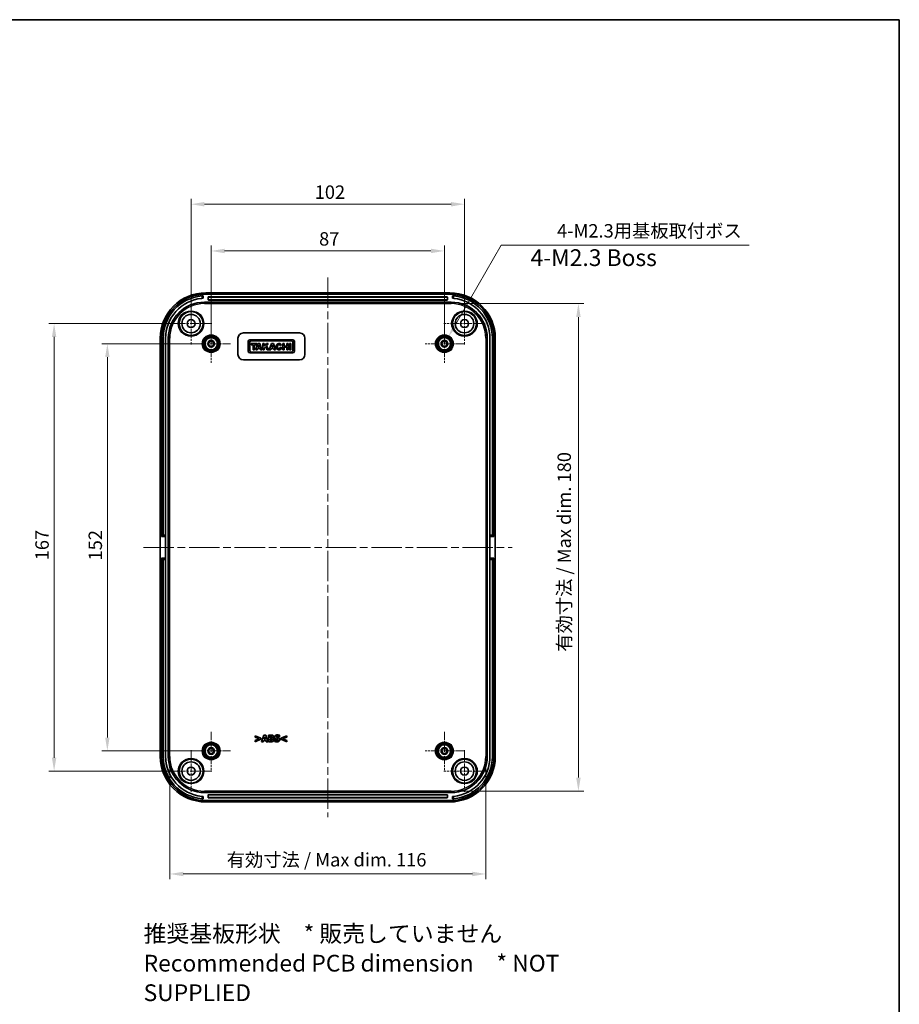
# Model space of a CAD drawing. Units: millimetres. Extents: x 29 to 3979, y 16 to 718.
# Drawn here: x 3250 to 3578, y 351 to 718 of the extents above; entities that cross this region are included whole.
import ezdxf

# ---------------------------------------------------------------- set-up
doc = ezdxf.new("R2010")
doc.units = ezdxf.units.MM
doc.header["$LTSCALE"] = 2
doc.linetypes.add('CHAIN', pattern=[0.3543, 0.2362, -0.0295, 0.0591, -0.0295])
doc.layers.get('Defpoints').update_dxf_attribs({"lineweight": 25})
for name, color, linetype, lineweight in [('Border (ISO)', 7, 'Continuous', 35), ('Center Mark (ISO)', 131, 'Continuous', 18), ('Centerline (ISO)', 131, 'Continuous', 18), ('Dimension (ISO)', 7, 'Continuous', 18), ('Symbol (ISO)', 7, 'Continuous', 18), ('Visible (ISO)', 7, 'Continuous', 35), ('Visible Narrow (ISO)', 7, 'Continuous', 25)]:
    doc.layers.add(name, color=color, linetype=linetype, lineweight=lineweight)
doc.styles.add('Note Text (TK)', font='txt')
doc.dimstyles.new('Default - Method 1b (TK)', dxfattribs={"dimscale": 2, "dimtxt": 2.5, "dimasz": 2.5, "dimexe": 1, "dimexo": 1.5, "dimgap": 1, "dimtad": 1, "dimtoh": 1, "dimrnd": 1e-08, "dimdsep": 46, "dimtxsty": 'Note Text (TK)', "dimcen": 0.09, "dimdle": 5, "dimclrd": 100, "dimclre": 100, "dimclrt": 7, "dimadec": 1, "dimazin": 1, "dimtfac": 1, "dimtmove": 0, "dimatfit": 3, "dimfxl": 1, "dimtolj": 1, "dimlwd": -1, "dimlwe": -1, "dimarcsym": 0})

# ---------------------------------------------------------------- blocks, each defined once
blk = doc.blocks.new('図面枠 tk図枠')
at = {"layer": 'Border (ISO)'}
for p, q in [((14.5, 289), (405.5, 289)), ((405.5, 289), (405.5, 8))]:
    blk.add_line(p, q, dxfattribs=at)
blk = doc.blocks.new('*D86')
at = {"layer": 'Defpoints', "color": 0}
for p in [(3321.3, 597.59), (3282.58, 445.59), (3321.3, 445.59)]:
    blk.add_point(p, dxfattribs=at)
at = {"layer": 'Dimension (ISO)', "color": 100}
for p, q in [((3318.3, 597.59), (3280.58, 597.59)), ((3282.58, 592.59), (3282.58, 450.59)), ((3318.3, 445.59), (3280.58, 445.59))]:
    blk.add_line(p, q, dxfattribs=at)
for points in [[(3281.75, 592.59), (3283.41, 592.59), (3282.58, 597.59)], [(3281.75, 450.59), (3283.41, 450.59), (3282.58, 445.59)]]:
    blk.add_solid(points, dxfattribs=at)
at = {"layer": 'Dimension (ISO)', "color": 7, "insert": (3278.08, 516.7), "char_height": 5, "attachment_point": 4, "rotation": 90, "style": 'Note Text (TK)'}
blk.add_mtext('\\A1;152', dxfattribs=at)
blk = doc.blocks.new('*D66')
at = {"layer": 'Defpoints', "color": 0}
for p in [(3262.72, 605.09), (3313.8, 605.09), (3313.8, 438.09)]:
    blk.add_point(p, dxfattribs=at)
at = {"layer": 'Dimension (ISO)', "color": 100}
for p, q in [((3310.8, 605.09), (3260.72, 605.09)), ((3262.72, 443.09), (3262.72, 600.09)), ((3310.8, 438.09), (3260.72, 438.09))]:
    blk.add_line(p, q, dxfattribs=at)
for points in [[(3261.88, 600.09), (3263.55, 600.09), (3262.72, 605.09)], [(3261.88, 443.09), (3263.55, 443.09), (3262.72, 438.09)]]:
    blk.add_solid(points, dxfattribs=at)
at = {"layer": 'Dimension (ISO)', "color": 7, "insert": (3258.22, 516.75), "char_height": 5, "attachment_point": 4, "rotation": 90, "style": 'Note Text (TK)'}
blk.add_mtext('\\A1;167', dxfattribs=at)
blk = doc.blocks.new('*D67')
at = {"layer": 'Defpoints', "color": 0}
for p in [(3408.3, 632.2), (3321.3, 597.59), (3408.3, 597.59)]:
    blk.add_point(p, dxfattribs=at)
at = {"layer": 'Dimension (ISO)', "color": 100}
for p, q in [((3321.3, 600.59), (3321.3, 634.2)), ((3326.3, 632.2), (3403.3, 632.2)), ((3408.3, 600.59), (3408.3, 634.2))]:
    blk.add_line(p, q, dxfattribs=at)
for points in [[(3326.3, 633.03), (3326.3, 631.36), (3321.3, 632.2)], [(3403.3, 633.03), (3403.3, 631.36), (3408.3, 632.2)]]:
    blk.add_solid(points, dxfattribs=at)
at = {"layer": 'Dimension (ISO)', "color": 7, "insert": (3361.56, 636.7), "char_height": 5, "attachment_point": 4, "style": 'Note Text (TK)'}
blk.add_mtext('\\A1;87', dxfattribs=at)
blk = doc.blocks.new('*D68')
at = {"layer": 'Defpoints', "color": 0}
for p in [(3415.8, 649.64), (3313.8, 605.09), (3415.8, 605.09)]:
    blk.add_point(p, dxfattribs=at)
at = {"layer": 'Dimension (ISO)', "color": 100}
for p, q in [((3313.8, 608.09), (3313.8, 651.64)), ((3415.8, 608.09), (3415.8, 651.64)), ((3318.8, 649.64), (3410.8, 649.64))]:
    blk.add_line(p, q, dxfattribs=at)
for points in [[(3318.8, 650.47), (3318.8, 648.8), (3313.8, 649.64)], [(3410.8, 650.47), (3410.8, 648.8), (3415.8, 649.64)]]:
    blk.add_solid(points, dxfattribs=at)
at = {"layer": 'Dimension (ISO)', "color": 7, "insert": (3359.92, 654.14), "char_height": 5, "attachment_point": 4, "style": 'Note Text (TK)'}
blk.add_mtext('\\A1;102', dxfattribs=at)
blk = doc.blocks.new('*D69')
at = {"layer": 'Defpoints', "color": 0}
for p in [(3305.86, 443.59), (3423.75, 443.59), (3423.75, 399.7)]:
    blk.add_point(p, dxfattribs=at)
at = {"layer": 'Dimension (ISO)', "color": 100}
for p, q in [((3305.86, 440.59), (3305.86, 397.7)), ((3423.75, 440.59), (3423.75, 397.7)), ((3310.86, 399.7), (3418.75, 399.7))]:
    blk.add_line(p, q, dxfattribs=at)
for points in [[(3310.86, 400.53), (3310.86, 398.87), (3305.86, 399.7)], [(3418.75, 400.53), (3418.75, 398.87), (3423.75, 399.7)]]:
    blk.add_solid(points, dxfattribs=at)
at = {"layer": 'Dimension (ISO)', "color": 7, "insert": (3325.56, 404.99), "char_height": 5, "attachment_point": 4, "style": 'Note Text (TK)'}
blk.add_mtext('\\A1; 有効寸法 / Max dim. 116', dxfattribs=at)
blk = doc.blocks.new('*D70')
at = {"layer": 'Defpoints', "color": 0}
for p in [(3410.8, 612.54), (3410.8, 430.64), (3458.3, 430.64)]:
    blk.add_point(p, dxfattribs=at)
at = {"layer": 'Dimension (ISO)', "color": 100}
for p, q in [((3413.8, 612.54), (3460.3, 612.54)), ((3458.3, 607.54), (3458.3, 435.64)), ((3413.8, 430.64), (3460.3, 430.64))]:
    blk.add_line(p, q, dxfattribs=at)
for points in [[(3457.47, 607.54), (3459.14, 607.54), (3458.3, 612.54)], [(3457.47, 435.64), (3459.14, 435.64), (3458.3, 430.64)]]:
    blk.add_solid(points, dxfattribs=at)
at = {"layer": 'Dimension (ISO)', "color": 7, "insert": (3453.01, 481.11), "char_height": 5, "attachment_point": 4, "rotation": 90, "style": 'Note Text (TK)'}
blk.add_mtext('\\A1; 有効寸法 / Max dim. 180', dxfattribs=at)
blk = doc.blocks.new('*D71')
at = {"layer": 'Defpoints', "color": 0}
for p in [(3409.83, 600.23), (3406.78, 594.95)]:
    blk.add_point(p, dxfattribs=at)
at = {"layer": 'Dimension (ISO)', "color": 100}
for p, q in [((3429.51, 634.33), (3412.33, 604.56)), ((3521.94, 634.33), (3429.51, 634.33)), ((3408.12, 597.59), (3408.48, 597.59)), ((3408.3, 597.41), (3408.3, 597.77))]:
    blk.add_line(p, q, dxfattribs=at)
blk.add_solid([(3411.61, 604.98), (3413.05, 604.15), (3409.83, 600.23)], dxfattribs=at)
at = {"layer": 'Dimension (ISO)', "color": 7, "insert": (3448.79, 639.71), "char_height": 5, "attachment_point": 4, "style": 'Note Text (TK)'}
blk.add_mtext('\\A1; 4-M2.3用基板取付ボス', dxfattribs=at)

msp = doc.modelspace()

# ---------------------------------------------------------------- linework, layer by layer
at = {"layer": 'Center Mark (ISO)', "linetype": 'CHAIN', "ltscale": 6.889386}
for p, q in [((3313.8033, 612.8404), (3313.8033, 597.3404)), ((3415.8033, 612.8404), (3415.8033, 597.3404)), ((3321.5533, 605.0904), (3306.0533, 605.0904)), ((3423.5533, 605.0904), (3408.0533, 605.0904)), ((3313.8033, 445.8404), (3313.8033, 430.3404)), ((3415.8033, 445.8404), (3415.8033, 430.3404)), ((3321.5533, 438.0904), (3306.0533, 438.0904)), ((3423.5533, 438.0904), (3408.0533, 438.0904))]:
    msp.add_line(p, q, dxfattribs=at)
at = {"layer": 'Center Mark (ISO)', "linetype": 'CHAIN', "ltscale": 6.400455}
for p, q in [((3321.3033, 604.7904), (3321.3033, 590.3904)), ((3408.3033, 604.7904), (3408.3033, 590.3904)), ((3328.5033, 597.5904), (3314.1033, 597.5904)), ((3415.5033, 597.5904), (3401.1033, 597.5904)), ((3321.3033, 452.7904), (3321.3033, 438.3904)), ((3408.3033, 452.7904), (3408.3033, 438.3904)), ((3328.5033, 445.5904), (3314.1033, 445.5904)), ((3415.5033, 445.5904), (3401.1033, 445.5904))]:
    msp.add_line(p, q, dxfattribs=at)
at = {"layer": 'Centerline (ISO)', "linetype": 'CHAIN', "ltscale": 23.990969}
for p, q in [((3364.8033, 622.3404), (3364.8033, 420.8404)), ((3296.0533, 521.5904), (3433.5533, 521.5904))]:
    msp.add_line(p, q, dxfattribs=at)
at = {"layer": 'Visible (ISO)'}
for p, q in [((3318.3033, 614.557), (3318.3033, 615.4589)), ((3410.3137, 616.5904), (3319.2929, 616.5904)), ((3410.3033, 616.0904), (3319.3033, 616.0904)), ((3320.2033, 613.9904), (3320.2033, 614.9904)), ((3320.3033, 615.0904), (3409.3033, 615.0904)), ((3409.3033, 613.8904), (3320.3033, 613.8904)), ((3409.4033, 614.9904), (3409.4033, 613.9904)), ((3411.3033, 615.4589), (3411.3033, 614.557)), ((3318.8033, 613.0904), (3410.8033, 613.0904)), ((3302.3033, 599.6008), (3302.3033, 443.5801)), ((3302.8033, 599.5904), (3302.8033, 525.5904)), ((3303.4033, 526.0904), (3303.4033, 599.5904)), ((3304.3033, 599.5904), (3304.3033, 526.0904)), ((3305.3033, 443.5904), (3305.3033, 599.5904)), ((3331.3033, 593.5904), (3331.3033, 599.5904)), ((3333.3033, 601.5904), (3354.3033, 601.5904)), ((3351.7686, 598.9904), (3335.7414, 598.9904)), ((3356.3033, 599.5904), (3356.3033, 593.5904)), ((3424.3033, 599.5904), (3424.3033, 443.5904)), ((3425.3033, 599.5904), (3425.3033, 526.0904)), ((3426.2033, 526.0904), (3426.2033, 599.5904)), ((3426.8033, 525.5904), (3426.8033, 599.5904)), ((3427.3033, 443.5801), (3427.3033, 599.6008)), ((3335.1033, 598.3523), (3335.1033, 594.8055)), ((3335.7414, 595.0281), (3335.7414, 598.1297)), ((3336.2237, 597.6177), (3336.2237, 597.1725)), ((3338.3013, 597.6177), (3336.2237, 597.6177)), ((3336.2237, 597.1725), (3336.9954, 597.1725)), ((3336.2831, 598.6714), (3351.227, 598.6714)), ((3336.9954, 597.1725), (3336.9954, 595.3546)), ((3336.9954, 595.3546), (3337.5296, 595.3546)), ((3337.5296, 597.1725), (3338.3013, 597.1725)), ((3337.5296, 595.3546), (3337.5296, 597.1725)), ((3338.7614, 597.6177), (3337.9303, 595.3546)), ((3337.9303, 595.3546), (3338.4767, 595.3546)), ((3338.3013, 597.1725), (3338.3013, 597.6177)), ((3338.4767, 595.3546), (3338.6577, 595.8443)), ((3338.6577, 595.8443), (3339.5371, 595.8443)), ((3339.5034, 597.6177), (3338.7614, 597.6177)), ((3338.8305, 596.3118), (3339.1223, 597.1013)), ((3339.3828, 596.3118), (3338.8305, 596.3118)), ((3339.1223, 597.1013), (3339.3828, 596.3118)), ((3340.2454, 595.3546), (3339.5034, 597.6177)), ((3339.5371, 595.8443), (3339.6963, 595.3546)), ((3339.6963, 595.3546), (3340.2454, 595.3546)), ((3340.6089, 597.6177), (3340.6089, 595.3546)), ((3341.0838, 597.6177), (3340.6089, 597.6177)), ((3340.6089, 595.3546), (3341.0838, 595.3546)), ((3341.0838, 596.6648), (3341.0838, 597.6177)), ((3341.9667, 597.6177), (3341.0838, 596.6648)), ((3341.0838, 595.9605), (3341.5642, 596.4741)), ((3341.0838, 595.3546), (3341.0838, 595.9605)), ((3341.5642, 596.4741), (3342.2349, 595.3546)), ((3341.9074, 596.8409), (3342.6272, 597.6177)), ((3342.7978, 595.3546), (3341.9074, 596.8409)), ((3342.6272, 597.6177), (3341.9667, 597.6177)), ((3342.2349, 595.3546), (3342.7978, 595.3546)), ((3343.8292, 597.6177), (3342.9982, 595.3546)), ((3342.9982, 595.3546), (3343.5445, 595.3546)), ((3343.5445, 595.3546), (3343.7255, 595.8443)), ((3343.7255, 595.8443), (3344.605, 595.8443)), ((3344.5712, 597.6177), (3343.8292, 597.6177)), ((3343.8983, 596.3118), (3344.1901, 597.1013)), ((3344.4507, 596.3118), (3343.8983, 596.3118)), ((3344.1901, 597.1013), (3344.4507, 596.3118)), ((3345.3132, 595.3546), (3344.5712, 597.6177)), ((3344.605, 595.8443), (3344.7641, 595.3546)), ((3344.7641, 595.3546), (3345.3132, 595.3546)), ((3347.1528, 596.8996), (3347.5392, 597.2075)), ((3347.6962, 596.0261), (3347.2244, 596.2304)), ((3348.0597, 597.6177), (3348.0597, 595.3546)), ((3348.5309, 597.6177), (3348.0597, 597.6177)), ((3348.0597, 595.3546), (3348.5309, 595.3546)), ((3348.5309, 596.7088), (3348.5309, 597.6177)), ((3349.5845, 596.7088), (3348.5309, 596.7088)), ((3348.5309, 596.2636), (3349.5845, 596.2636)), ((3348.5309, 595.3546), (3348.5309, 596.2636)), ((3349.5845, 597.6177), (3349.5845, 596.7088)), ((3350.0557, 597.6177), (3349.5845, 597.6177)), ((3349.5845, 596.2636), (3349.5845, 595.3546)), ((3349.5845, 595.3546), (3350.0557, 595.3546)), ((3350.0557, 595.3546), (3350.0557, 597.6177)), ((3350.5603, 597.6177), (3350.5603, 595.3546)), ((3351.0352, 597.6177), (3350.5603, 597.6177)), ((3350.5603, 595.3546), (3351.0352, 595.3546)), ((3351.0352, 595.3546), (3351.0352, 597.6177)), ((3351.7686, 598.1297), (3351.7686, 595.0281)), ((3352.4067, 594.8055), (3352.4067, 598.3523)), ((3354.3033, 591.5904), (3333.3033, 591.5904)), ((3335.7414, 594.1674), (3351.7686, 594.1674)), ((3351.227, 594.4865), (3336.2831, 594.4865)), ((3302.8033, 525.5904), (3303.4033, 525.5904)), ((3303.4033, 525.5904), (3303.4033, 526.0904)), ((3303.4033, 525.5904), (3304.3033, 525.5904)), ((3304.3033, 526.0904), (3304.3033, 525.5904)), ((3304.3033, 525.5904), (3304.3033, 517.5904)), ((3425.3033, 525.5904), (3425.3033, 526.0904)), ((3425.3033, 525.5904), (3426.2033, 525.5904)), ((3425.3033, 517.5904), (3425.3033, 525.5904)), ((3426.2033, 526.0904), (3426.2033, 525.5904)), ((3426.2033, 525.5904), (3426.8033, 525.5904)), ((3303.4033, 517.5904), (3302.8033, 517.5904)), ((3302.8033, 517.5904), (3302.8033, 443.5904)), ((3303.4033, 517.0904), (3303.4033, 517.5904)), ((3304.3033, 517.5904), (3303.4033, 517.5904)), ((3303.4033, 443.5904), (3303.4033, 517.0904)), ((3304.3033, 517.5904), (3304.3033, 517.0904)), ((3304.3033, 517.0904), (3304.3033, 443.5904)), ((3425.3033, 517.0904), (3425.3033, 517.5904)), ((3426.2033, 517.5904), (3425.3033, 517.5904)), ((3425.3033, 517.0904), (3425.3033, 443.5904)), ((3426.2033, 517.5904), (3426.2033, 517.0904)), ((3426.8033, 517.5904), (3426.2033, 517.5904)), ((3426.2033, 443.5904), (3426.2033, 517.0904)), ((3426.8033, 443.5904), (3426.8033, 517.5904)), ((3337.6578, 451.2298), (3337.6578, 450.7659)), ((3339.8134, 450.3343), (3337.6578, 451.2298)), ((3337.6578, 450.7659), (3339.1631, 450.15)), ((3339.1631, 450.15), (3337.6578, 449.5341)), ((3337.6578, 449.0702), (3339.8134, 449.9656)), ((3337.6578, 449.5341), (3337.6578, 449.0702)), ((3339.8134, 449.9656), (3339.8134, 450.3343)), ((3340.952, 451.5458), (3340.1072, 449.0458)), ((3340.1072, 449.0458), (3340.7352, 449.0458)), ((3340.7352, 449.0458), (3340.8933, 449.5564)), ((3340.8933, 449.5564), (3341.6793, 449.5564)), ((3341.6368, 451.5458), (3340.952, 451.5458)), ((3341.029, 450.0102), (3341.2863, 450.8368)), ((3341.5416, 450.0102), (3341.029, 450.0102)), ((3341.2863, 450.8368), (3341.5416, 450.0102)), ((3342.4816, 449.0458), (3341.6368, 451.5458)), ((3341.6793, 449.5564), (3341.8353, 449.0458)), ((3341.8353, 449.0458), (3342.4816, 449.0458)), ((3342.7308, 451.5458), (3342.7308, 449.0458)), ((3343.6121, 451.5458), (3342.7308, 451.5458)), ((3342.7308, 449.0458), (3343.7296, 449.0458)), ((3343.3548, 450.5592), (3343.3548, 451.09)), ((3343.3548, 451.09), (3343.3973, 451.09)), ((3343.4338, 450.5592), (3343.3548, 450.5592)), ((3343.3548, 449.5017), (3343.3548, 450.1317)), ((3343.3548, 450.1317), (3343.4702, 450.1317)), ((3343.3892, 449.5017), (3343.3548, 449.5017)), ((3344.2178, 450.4174), (3344.2178, 450.4296)), ((3344.9532, 449.7894), (3344.9532, 449.1937)), ((3345.0099, 449.7894), (3344.9532, 449.7894)), ((3346.7907, 450.8509), (3346.8454, 450.8509)), ((3346.8454, 450.8509), (3346.8454, 451.4223)), ((3349.467, 451.2298), (3347.3114, 450.3343)), ((3347.3114, 450.3343), (3347.3114, 449.9656)), ((3347.3114, 449.9656), (3349.467, 449.0702)), ((3347.9597, 450.1479), (3349.467, 450.7659)), ((3349.467, 449.5341), (3347.9597, 450.1479)), ((3349.467, 450.7659), (3349.467, 451.2298)), ((3349.467, 449.0702), (3349.467, 449.5341)), ((3410.8033, 430.0904), (3318.8033, 430.0904)), ((3318.3033, 427.7219), (3318.3033, 428.6238)), ((3319.2929, 426.5904), (3410.3137, 426.5904)), ((3319.3033, 427.0904), (3410.3033, 427.0904)), ((3320.2033, 428.1904), (3320.2033, 429.1904)), ((3320.3033, 429.2904), (3409.3033, 429.2904)), ((3409.3033, 428.0904), (3320.3033, 428.0904)), ((3409.4033, 429.1904), (3409.4033, 428.1904)), ((3411.3033, 428.6238), (3411.3033, 427.7219))]:
    msp.add_line(p, q, dxfattribs=at)
for centre, radius in [((3313.8033, 605.0904), 4.4552), ((3313.8033, 605.0904), 3.45), ((3313.8033, 605.0904), 1.5), ((3415.8033, 605.0904), 4.4552), ((3415.8033, 605.0904), 3.45), ((3415.8033, 605.0904), 1.5), ((3321.3033, 597.5904), 3.05), ((3321.3033, 597.5904), 2.68), ((3321.3033, 597.5904), 2.3), ((3408.3033, 597.5904), 3.05), ((3408.3033, 597.5904), 2.68), ((3408.3033, 597.5904), 2.3), ((3321.3033, 597.5904), 1.25), ((3321.3033, 597.5904), 0.95), ((3408.3033, 597.5904), 1.25), ((3408.3033, 597.5904), 0.95), ((3321.3033, 445.5904), 3.05), ((3408.3033, 445.5904), 3.05), ((3408.3033, 445.5904), 2.6982), ((3321.3033, 445.5904), 2.68), ((3321.3033, 445.5904), 2.3), ((3321.3033, 445.5904), 1.25), ((3321.3033, 445.5904), 0.95), ((3408.3033, 445.5904), 2.3), ((3408.3033, 445.5904), 1.25), ((3408.3033, 445.5904), 0.95), ((3313.8033, 438.0904), 4.4552), ((3313.8033, 438.0904), 3.45), ((3415.8033, 438.0904), 4.4552), ((3415.8033, 438.0904), 3.45), ((3313.8033, 438.0904), 1.5), ((3415.8033, 438.0904), 1.5)]:
    msp.add_circle(centre, radius, dxfattribs=at)
for centre, radius, start, end in [((3319.3033, 599.5904), 16.5, 90, 180), ((3319.3033, 599.5904), 15.9, 95.413312, 180), ((3319.3033, 599.5904), 15, 95.73917, 180), ((3320.3033, 614.9904), 0.1, 90, 180), ((3320.3033, 613.9904), 0.1, 180, 270), ((3409.3033, 614.9904), 0.1, 0, 90), ((3409.3033, 613.9904), 0.1, 270, 0), ((3410.3033, 599.5904), 16.5, 0, 90), ((3410.3033, 599.5904), 15.9, 0, 84.586688), ((3410.3033, 599.5904), 15, 0, 84.26083), ((3318.8033, 599.5904), 13.5, 90, 180), ((3410.8033, 599.5904), 13.5, 0, 90), ((3333.3033, 599.5904), 2, 90, 180), ((3335.7414, 598.3523), 0.6381, 90, 180), ((3351.7686, 598.3523), 0.6381, 0, 90), ((3354.3033, 599.5904), 2, 0, 90), ((3336.2831, 598.1297), 0.5417, 90, 180), ((3346.634, 596.4862), 1.1575, 38.550541, 336.582018), ((3351.227, 598.1297), 0.5417, 0, 90), ((3333.3033, 593.5904), 2, 180, 270), ((3335.7414, 594.8055), 0.6381, 180, 270), ((3336.2831, 595.0281), 0.5417, 180, 270), ((3351.227, 595.0281), 0.5417, 270, 0), ((3351.7686, 594.8055), 0.6381, 270, 0), ((3354.3033, 593.5904), 2, 270, 0), ((3319.3033, 443.5904), 16.5, 180, 270), ((3319.3033, 443.5904), 15.9, 180, 264.586688), ((3319.3033, 443.5904), 15, 180, 264.26083), ((3318.8033, 443.5904), 13.5, 180, 270), ((3410.3033, 443.5904), 16.5, 270, 0), ((3410.8033, 443.5904), 13.5, 270, 0), ((3410.3033, 443.5904), 15, 275.73917, 0), ((3410.3033, 443.5904), 15.9, 275.413312, 0), ((3320.3033, 429.1904), 0.1, 90, 180), ((3320.3033, 428.1904), 0.1, 180, 270), ((3409.3033, 429.1904), 0.1, 0, 90), ((3409.3033, 428.1904), 0.1, 270, 0)]:
    msp.add_arc(centre, radius, start, end, dxfattribs=at)
for centre, major_axis, ratio, start_param, end_param in [((3319.3137, 599.5801), (-12.0355, 12.0355), 0.99878277, 5.49839613, 7.06797448), ((3410.2929, 599.5801), (12.0355, 12.0355), 0.99878277, 5.49839613, 7.06797448), ((3346.634, 596.4862), (0, 0.7272), 0.86734694, 5.31716345, 10.63622707), ((3319.3137, 443.6008), (-12.0355, -12.0355), 0.99878277, 5.49839613, 7.06797448), ((3410.2929, 443.6008), (12.0355, -12.0355), 0.99878277, 5.49839613, 7.06797448)]:
    msp.add_ellipse(centre, major_axis=major_axis, ratio=ratio, start_param=start_param, end_param=end_param, dxfattribs=at)
for points, knots in [([(3318.3033, 615.4589), (3318.3033, 615.4589), (3318.2908, 615.4582), (3318.2398, 615.4548), (3318.2014, 615.4522), (3318.1126, 615.4458), (3318.0563, 615.4416), (3317.933, 615.4314), (3317.866, 615.4254), (3317.8033, 615.4195)], [-0.1510235118, -0.1510235118, -0.1510235118, -0.1510235118, -0.1321944218, -0.1321944218, -0.1133653318, -0.1133653318, -0.0944627747, -0.0944627747, -0.0755602176, -0.0755602176, -0.0755602176, -0.0755602176]), ([(3317.8033, 614.5152), (3317.866, 614.5215), (3317.933, 614.5278), (3318.0563, 614.5386), (3318.1126, 614.5431), (3318.2014, 614.5499), (3318.2398, 614.5527), (3318.2908, 614.5562), (3318.3033, 614.557), (3318.3033, 614.557)], [0.07558808, 0.07558808, 0.07558808, 0.07558808, 0.0944991218, 0.0944991218, 0.1134101636, 0.1134101636, 0.1322386017, 0.1322386017, 0.1510670397, 0.1510670397, 0.1510670397, 0.1510670397]), ([(3411.8033, 615.4195), (3411.7406, 615.4254), (3411.6736, 615.4314), (3411.5503, 615.4416), (3411.494, 615.4458), (3411.4052, 615.4522), (3411.3668, 615.4548), (3411.3158, 615.4582), (3411.3033, 615.4589), (3411.3033, 615.4589)], [0.0755602176, 0.0755602176, 0.0755602176, 0.0755602176, 0.0944627747, 0.0944627747, 0.1133653318, 0.1133653318, 0.1321944218, 0.1321944218, 0.1510235118, 0.1510235118, 0.1510235118, 0.1510235118]), ([(3411.3033, 614.557), (3411.3033, 614.557), (3411.3158, 614.5562), (3411.3668, 614.5527), (3411.4052, 614.5499), (3411.494, 614.5431), (3411.5503, 614.5386), (3411.6736, 614.5278), (3411.7406, 614.5215), (3411.8033, 614.5152)], [-0.1510670397, -0.1510670397, -0.1510670397, -0.1510670397, -0.1322386017, -0.1322386017, -0.1134101636, -0.1134101636, -0.0944991218, -0.0944991218, -0.07558808, -0.07558808, -0.07558808, -0.07558808]), ([(3318.3033, 428.6238), (3318.3033, 428.6238), (3318.2908, 428.6246), (3318.2398, 428.6281), (3318.2014, 428.6309), (3318.1126, 428.6377), (3318.0563, 428.6422), (3317.933, 428.653), (3317.866, 428.6593), (3317.8033, 428.6656)], [-0.1510670397, -0.1510670397, -0.1510670397, -0.1510670397, -0.1322386017, -0.1322386017, -0.1134101636, -0.1134101636, -0.0944991218, -0.0944991218, -0.07558808, -0.07558808, -0.07558808, -0.07558808]), ([(3317.8033, 427.7613), (3317.866, 427.7554), (3317.933, 427.7495), (3318.0563, 427.7393), (3318.1126, 427.735), (3318.2014, 427.7286), (3318.2398, 427.726), (3318.2908, 427.7227), (3318.3033, 427.7219), (3318.3033, 427.7219)], [0.0755602176, 0.0755602176, 0.0755602176, 0.0755602176, 0.0944627747, 0.0944627747, 0.1133653318, 0.1133653318, 0.1321944218, 0.1321944218, 0.1510235118, 0.1510235118, 0.1510235118, 0.1510235118]), ([(3411.8033, 428.6656), (3411.7406, 428.6593), (3411.6736, 428.653), (3411.5503, 428.6422), (3411.494, 428.6377), (3411.4052, 428.6309), (3411.3668, 428.6281), (3411.3158, 428.6246), (3411.3033, 428.6238), (3411.3033, 428.6238)], [0.07558808, 0.07558808, 0.07558808, 0.07558808, 0.0944991218, 0.0944991218, 0.1134101636, 0.1134101636, 0.1322386017, 0.1322386017, 0.1510670397, 0.1510670397, 0.1510670397, 0.1510670397]), ([(3411.3033, 427.7219), (3411.3033, 427.7219), (3411.3158, 427.7227), (3411.3668, 427.726), (3411.4052, 427.7286), (3411.494, 427.735), (3411.5503, 427.7393), (3411.6736, 427.7495), (3411.7406, 427.7554), (3411.8033, 427.7613)], [-0.1510235118, -0.1510235118, -0.1510235118, -0.1510235118, -0.1321944218, -0.1321944218, -0.1133653318, -0.1133653318, -0.0944627747, -0.0944627747, -0.0755602176, -0.0755602176, -0.0755602176, -0.0755602176])]:
    msp.add_open_spline(points, degree=3, knots=knots, dxfattribs=at)
for points in [[(3343.9159, 449.5503), (3343.8187, 449.5078), (3343.6323, 449.5017), (3343.3892, 449.5017)], [(3343.3973, 451.09), (3343.5655, 451.09), (3343.7356, 451.086), (3343.7964, 451.0576)], [(3343.7924, 450.5977), (3343.7235, 450.5653), (3343.5938, 450.5592), (3343.4338, 450.5592)], [(3343.4702, 450.1317), (3343.6364, 450.1317), (3343.8369, 450.1277), (3343.8937, 450.1054)], [(3344.2948, 451.4364), (3344.1712, 451.5033), (3343.8876, 451.5458), (3343.6121, 451.5458)], [(3343.7296, 449.0458), (3343.9909, 449.0458), (3344.3272, 449.139), (3344.469, 449.2505)], [(3343.924, 450.8408), (3343.924, 450.7578), (3343.8673, 450.6342), (3343.7924, 450.5977)], [(3343.7964, 451.0576), (3343.8612, 451.0292), (3343.924, 450.9016), (3343.924, 450.8408)], [(3343.8937, 450.1054), (3343.9869, 450.071), (3344.08, 449.9393), (3344.08, 449.8218)], [(3344.08, 449.8218), (3344.08, 449.7306), (3344.001, 449.5888), (3343.9159, 449.5503)], [(3344.2178, 450.4296), (3344.3799, 450.4964), (3344.5622, 450.7821), (3344.5622, 450.9644)], [(3344.7283, 449.8116), (3344.7283, 450.0669), (3344.4508, 450.3688), (3344.2178, 450.4174)], [(3344.5622, 450.9644), (3344.5622, 451.1224), (3344.4305, 451.3655), (3344.2948, 451.4364)], [(3344.469, 449.2505), (3344.5865, 449.3437), (3344.7283, 449.6253), (3344.7283, 449.8116)], [(3344.9532, 449.1937), (3345.1396, 449.1127), (3345.5732, 449.0013), (3345.8608, 449.0013)], [(3346.0067, 451.5904), (3345.561, 451.5904), (3344.9674, 451.1548), (3344.9674, 450.8044)], [(3344.9674, 450.8044), (3344.9674, 450.545), (3345.2186, 450.1986), (3345.5083, 450.0973)], [(3345.8629, 449.4571), (3345.6501, 449.4571), (3345.1984, 449.6293), (3345.0099, 449.7894)], [(3345.5083, 450.0973), (3345.636, 450.0527), (3345.9257, 449.994), (3346.0533, 449.9595)], [(3345.6096, 450.8813), (3345.6096, 450.9462), (3345.6947, 451.0515), (3345.7535, 451.0779)], [(3345.9399, 450.6281), (3345.7454, 450.6727), (3345.6096, 450.7841), (3345.6096, 450.8813)], [(3345.7535, 451.0779), (3345.8264, 451.1103), (3345.9561, 451.1346), (3346.0391, 451.1346)], [(3345.8608, 449.0013), (3346.3592, 449.0013), (3346.9447, 449.4551), (3346.9447, 449.8279)], [(3346.1465, 449.5057), (3346.0938, 449.4814), (3345.9176, 449.4571), (3345.8629, 449.4571)], [(3346.4322, 450.4984), (3346.2984, 450.545), (3346.0655, 450.5997), (3345.9399, 450.6281)], [(3346.8454, 451.4223), (3346.6712, 451.4992), (3346.2296, 451.5904), (3346.0067, 451.5904)], [(3346.0391, 451.1346), (3346.2498, 451.1346), (3346.651, 450.9705), (3346.7907, 450.8509)], [(3346.0533, 449.9595), (3346.1546, 449.9332), (3346.3025, 449.8157), (3346.3025, 449.7205)], [(3346.3025, 449.7205), (3346.3025, 449.6374), (3346.2113, 449.5341), (3346.1465, 449.5057)], [(3346.9447, 449.8279), (3346.9447, 450.0872), (3346.6915, 450.4032), (3346.4322, 450.4984)]]:
    msp.add_open_spline(points, degree=2, dxfattribs=at)
at = {"layer": 'Visible Narrow (ISO)'}
for p, q in [((3317.8033, 615.4195), (3317.8033, 614.5152)), ((3320.3033, 614.9939), (3320.3033, 615.0904)), ((3320.3033, 613.9939), (3320.3033, 614.9939)), ((3320.3033, 614.9939), (3409.3033, 614.9939)), ((3320.3033, 613.8904), (3320.3033, 613.9939)), ((3409.3033, 613.9939), (3320.3033, 613.9939)), ((3409.3033, 615.0904), (3409.3033, 614.9939)), ((3409.3033, 614.9939), (3409.3033, 613.9939)), ((3409.3033, 613.9939), (3409.3033, 613.8904)), ((3411.8033, 614.5152), (3411.8033, 615.4195)), ((3318.8033, 613.0904), (3318.8033, 613.0374)), ((3318.8033, 612.5377), (3318.8033, 613.0374)), ((3410.8033, 613.0374), (3318.8033, 613.0374)), ((3318.8033, 612.5377), (3410.8033, 612.5377)), ((3410.8033, 613.0904), (3410.8033, 613.0374)), ((3410.8033, 613.0374), (3410.8033, 612.5377)), ((3305.3033, 599.5904), (3305.3563, 599.5904)), ((3305.3563, 599.5904), (3305.856, 599.5904)), ((3305.3563, 599.5904), (3305.3563, 443.5904)), ((3305.856, 443.5904), (3305.856, 599.5904)), ((3423.7506, 599.5904), (3423.7506, 443.5904)), ((3424.2503, 599.5904), (3423.7506, 599.5904)), ((3424.2503, 443.5904), (3424.2503, 599.5904)), ((3424.3033, 599.5904), (3424.2503, 599.5904)), ((3304.3033, 526.0904), (3303.4033, 526.0904)), ((3426.2033, 526.0904), (3425.3033, 526.0904)), ((3303.4033, 517.0904), (3304.3033, 517.0904)), ((3425.3033, 517.0904), (3426.2033, 517.0904)), ((3305.3033, 443.5904), (3305.3563, 443.5904)), ((3305.3563, 443.5904), (3305.856, 443.5904)), ((3424.2503, 443.5904), (3423.7506, 443.5904)), ((3424.3033, 443.5904), (3424.2503, 443.5904)), ((3410.8033, 430.6431), (3318.8033, 430.6431)), ((3318.8033, 430.1434), (3318.8033, 430.6431)), ((3318.8033, 430.1434), (3410.8033, 430.1434)), ((3318.8033, 430.0904), (3318.8033, 430.1434)), ((3410.8033, 430.1434), (3410.8033, 430.6431)), ((3410.8033, 430.0904), (3410.8033, 430.1434)), ((3317.8033, 428.6656), (3317.8033, 427.7613)), ((3320.3033, 429.1869), (3320.3033, 429.2904)), ((3320.3033, 428.1869), (3320.3033, 429.1869)), ((3320.3033, 429.1869), (3409.3033, 429.1869)), ((3320.3033, 428.0904), (3320.3033, 428.1869)), ((3409.3033, 428.1869), (3320.3033, 428.1869)), ((3409.3033, 429.2904), (3409.3033, 429.1869)), ((3409.3033, 429.1869), (3409.3033, 428.1869)), ((3409.3033, 428.1869), (3409.3033, 428.0904)), ((3411.8033, 427.7613), (3411.8033, 428.6656))]:
    msp.add_line(p, q, dxfattribs=at)
for centre, radius in [((3313.8033, 605.0904), 4.7877), ((3313.8033, 605.0904), 4.4877), ((3415.8033, 605.0904), 4.7877), ((3415.8033, 605.0904), 4.4877), ((3321.3033, 597.5904), 3.35), ((3321.3033, 597.5904), 2.3282), ((3408.3033, 597.5904), 3.35), ((3408.3033, 597.5904), 2.3282), ((3321.3033, 445.5904), 3.35), ((3408.3033, 445.5904), 3.35), ((3321.3033, 445.5904), 2.3282), ((3408.3033, 445.5904), 2.3282), ((3313.8033, 438.0904), 4.7877), ((3313.8033, 438.0904), 4.4877), ((3415.8033, 438.0904), 4.7877), ((3415.8033, 438.0904), 4.4877)]:
    msp.add_circle(centre, radius, dxfattribs=at)
for centre, radius, start, end in [((3318.8033, 599.5904), 13.447, 90, 180), ((3318.8033, 599.5904), 12.9473, 90, 180), ((3410.8033, 599.5904), 13.447, 0, 90), ((3410.8033, 599.5904), 12.9473, 0, 90), ((3318.8033, 443.5904), 13.447, 180, 270), ((3318.8033, 443.5904), 12.9473, 180, 270), ((3410.8033, 443.5904), 12.9473, 270, 0), ((3410.8033, 443.5904), 13.447, 270, 0)]:
    msp.add_arc(centre, radius, start, end, dxfattribs=at)
for centre, major_axis, start_param, end_param in [((3320.3033, 614.9904), (-0.1, 0), 4.71238898, 6.28318531), ((3320.3033, 613.9904), (-0.1, 0), 4.71238898, 6.28318531), ((3409.3033, 614.9904), (0.1, 0), 0, 1.57079633), ((3409.3033, 613.9904), (0.1, 0), 0, 1.57079633), ((3320.3033, 429.1904), (-0.1, 0), 0, 1.57079633), ((3320.3033, 428.1904), (-0.1, 0), 0, 1.57079633), ((3409.3033, 429.1904), (0.1, 0), 4.71238898, 6.28318531), ((3409.3033, 428.1904), (0.1, 0), 4.71238898, 6.28318531)]:
    msp.add_ellipse(centre, major_axis=major_axis, ratio=0.0348995, start_param=start_param, end_param=end_param, dxfattribs=at)

# ---------------------------------------------------------------- block references
at = {"xscale": 2.5, "yscale": 2.5, "zscale": 2.5}
msp.add_blockref('図面枠 tk図枠', (2564.25, -4), dxfattribs=at)

# ---------------------------------------------------------------- texts
at = {"layer": 'Symbol (ISO)', "color": 7, "char_height": 6.25, "attachment_point": 4, "style": 'Note Text (TK)'}
for s, insert, width, line_spacing_factor in [('{4-M2.3 Boss}', (3440.4413, 628.8843), 49.744153, 1.5), ('{推奨基板形状\u3000* 販売していません\\PRecommended PCB dimension\u3000* NOT SUPPLIED}', (3296.1027, 365.5959), 195.833337, 1.058182)]:
    msp.add_mtext(s, dxfattribs=dict(at, insert=insert, width=width, line_spacing_factor=line_spacing_factor))

# ---------------------------------------------------------------- dimensions: what is measured, and where the dimension line sits
at = {"layer": 'Dimension (ISO)', "color": 100}
for base, p1, p2, angle, picture, middle in [((3415.8033, 649.6356), (3313.8033, 605.0904), (3415.8033, 605.0904), 180, '*D68', (3364.8033, 649.6356)), ((3408.3033, 632.1982), (3321.3033, 597.5904), (3408.3033, 597.5904), 180, '*D67', (3364.8033, 632.1982)), ((3262.7155, 605.0904), (3313.8033, 438.0904), (3313.8033, 605.0904), 90, '*D66', (3262.7155, 521.5904)), ((3282.5799, 445.5904), (3321.3033, 597.5904), (3321.3033, 445.5904), 90, '*D86', (3282.5799, 521.5904))]:
    dim = msp.add_linear_dim(base=base, p1=p1, p2=p2, angle=angle, dimstyle='Default - Method 1b (TK)', override={"dimtoh": 0, "dimdec": 2, "dimtp": 0, "dimtm": 0, "dimtdec": 2, "dimtofl": 0, "dimatfit": 1}, dxfattribs=at)
    dim.commit()
    dim.dimension.update_dxf_attribs({"geometry": picture, "text_midpoint": middle, "dimtype": 160})
dim = msp.add_diameter_dim_2p(p1=(3406.7783, 594.949), p2=(3409.8283, 600.2318), text=' 4-M2.3用基板取付ボス', dimstyle='Default - Method 1b (TK)', override={"dimtih": 1, "dimdec": 2, "dimlfac": 1, "dimtp": 0, "dimtm": 0, "dimtdec": 2, "dimtofl": 0}, dxfattribs=at)
dim.commit()
dim.dimension.update_dxf_attribs({"geometry": '*D71', "text_midpoint": (3485.3659, 634.329), "dimtype": 163})
for base, p1, p2, angle, text, picture, middle in [((3458.3033, 430.6431), (3410.8033, 612.5377), (3410.8033, 430.6431), 90, ' 有効寸法 / Max dim. 180', '*D70', (3458.3033, 520.4232)), ((3423.7506, 399.6992), (3305.856, 443.5904), (3423.7506, 443.5904), 180, ' 有効寸法 / Max dim. 116', '*D69', (3364.8033, 399.6992))]:
    dim = msp.add_linear_dim(base=base, p1=p1, p2=p2, angle=angle, text=text, dimstyle='Default - Method 1b (TK)', override={"dimtoh": 0, "dimdec": 2, "dimtp": 0, "dimtm": 0, "dimtdec": 2, "dimtofl": 0, "dimatfit": 1}, dxfattribs=at)
    dim.commit()
    dim.dimension.update_dxf_attribs({"geometry": picture, "text_midpoint": middle, "dimtype": 160})

doc.saveas('drawing.dxf')
